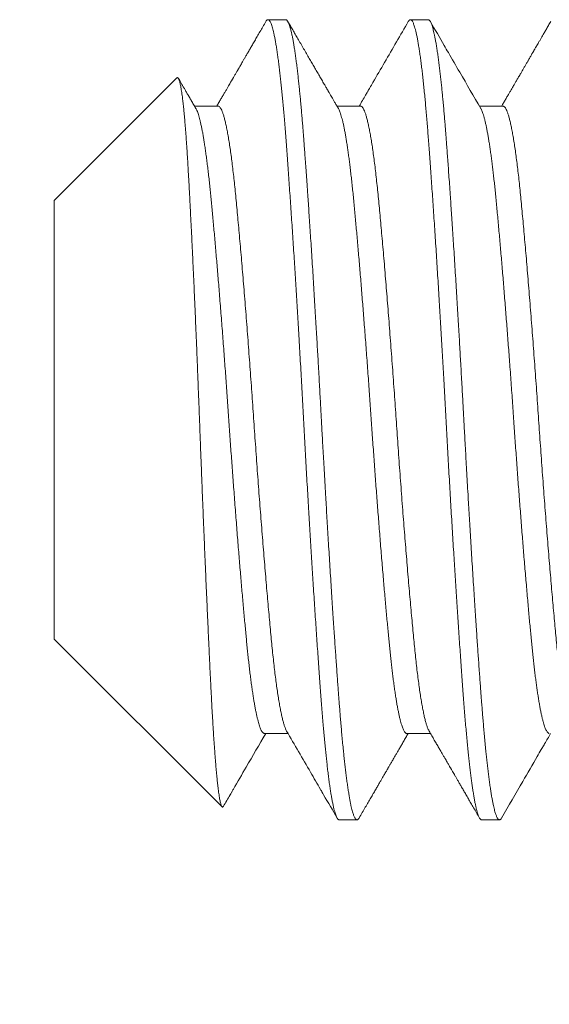
# Model space of a CAD drawing. Extents: x -42 to 196, y -38 to 199.
# Drawn here: x 170 to 171, y 1 to 2 of the extents above; entities that cross this region are included whole.
import ezdxf

# ---------------------------------------------------------------- set-up
doc = ezdxf.new("R2010")
doc.units = 0
doc.header["$MEASUREMENT"] = 0
doc.layers.get('0').update_dxf_attribs({"linetype": 'CONTINUOUS', "lineweight": 15})
doc.layers.get('DEFPOINTS').update_dxf_attribs({"linetype": 'CONTINUOUS'})
doc.layers.add('Text', color=7, linetype='CONTINUOUS')
doc.styles.add('ROMAND', font='romand.shx', dxfattribs={"oblique": 15})
doc.dimstyles.new('ROMAND', dxfattribs={"dimscale": 21, "dimtxt": 0.125, "dimasz": 0.125, "dimexe": 0.0625, "dimexo": 0.0625, "dimgap": 0.09, "dimtad": 0, "dimtih": 1, "dimtoh": 1, "dimdec": 3, "dimzin": 0, "dimdsep": 46, "dimlunit": 4, "dimtxsty": 'ROMAND', "dimcen": 0, "dimadec": 0, "dimazin": 0, "dimtfac": 1, "dimtdec": 3, "dimtofl": 0, "dimtmove": 0, "dimatfit": 3, "dimfxl": 0, "dimtolj": 1, "dimtzin": 0, "dimarcsym": 0})

# ---------------------------------------------------------------- blocks, each defined once
blk = doc.blocks.new('*D31')
at = {"layer": 'DEFPOINTS', "color": 0}
for p in [(167.42347, 0.13202), (167.5956, -0.20115)]:
    blk.add_point(p, dxfattribs=at)
at = {"layer": 'Text', "color": 0, "lineweight": -2}
for p, q in [((170.48857, -5.80061), (167.93986, -0.86747)), ((171.23857, -5.80061), (170.48857, -5.80061))]:
    blk.add_line(p, q, dxfattribs=at)
at = {"layer": 'Text', "color": 0}
blk.add_solid([(168.05091, -0.81009), (167.8288, -0.92485), (167.5956, -0.20115)], dxfattribs=at)
at = {"layer": 'Text', "color": 0, "insert": (178.676, -5.80061), "char_height": 0.75, "attachment_point": 5, "style": 'ROMAND'}
blk.add_mtext('\\A1;{\\H0.7X;\\S1/4;}"-20x 5{\\H0.7X;\\S1/2;}" S.S.\\PHEX HEAD CAP SCREW,\\P& {\\H0.7X;\\S1/4;}"-20 S.S. HEX NUT', dxfattribs=at)

msp = doc.modelspace()

# ---------------------------------------------------------------- linework, layer by layer
for p, q in [((170.50229, 1.62143), (170.49535, 1.62143)), ((170.55785, 1.62143), (170.5509, 1.62143)), ((170.45983, 1.59874), (170.41201, 1.55092)), ((170.4759, 1.58776), (170.4667, 1.58776)), ((170.53146, 1.58776), (170.52225, 1.58776)), ((170.58701, 1.58776), (170.57781, 1.58776)), ((170.41201, 1.55092), (170.41201, 1.37995)), ((170.41201, 1.37995), (170.47744, 1.31452)), ((170.49396, 1.34311), (170.50316, 1.34311)), ((170.54951, 1.34311), (170.55872, 1.34311)), ((170.52312, 1.30943), (170.53007, 1.30943)), ((170.57868, 1.30943), (170.58562, 1.30943))]:
    msp.add_line(p, q)
for points, knots in [([(170.49453, 1.62072), (170.49413, 1.62003), (170.49336, 1.6187), (170.49224, 1.61677), (170.49118, 1.61495), (170.4902, 1.61325), (170.48928, 1.61167), (170.48843, 1.61021), (170.48765, 1.60886), (170.48694, 1.60764), (170.48629, 1.60653), (170.48572, 1.60554), (170.48521, 1.60467), (170.48478, 1.60391), (170.48441, 1.60328), (170.48411, 1.60277), (170.48388, 1.60238), (170.48373, 1.60212), (170.48362, 1.60192), (170.4835, 1.60171), (170.48331, 1.6014), (170.48306, 1.60097), (170.48278, 1.60047), (170.48247, 1.59995), (170.48217, 1.59942), (170.48148, 1.59825), (170.48075, 1.59698), (170.47993, 1.59557), (170.47939, 1.59464), (170.47878, 1.5936), (170.47811, 1.59245), (170.47739, 1.5912), (170.47659, 1.58984), (170.47592, 1.58868), (170.47551, 1.58797), (170.47538, 1.58776)], [0, 0, 0, 0, 0.0622722, 0.1209598, 0.1760636, 0.2275849, 0.2755247, 0.3198837, 0.3606634, 0.3978632, 0.4314853, 0.4615296, 0.4879963, 0.5108863, 0.5301401, 0.5456893, 0.5575351, 0.5656773, 0.5694514, 0.5750224, 0.5850325, 0.5981364, 0.6139123, 0.6300028, 0.6460403, 0.6620262, 0.7366844, 0.7617903, 0.7900903, 0.8216422, 0.8564446, 0.8944971, 0.9357989, 0.9803481, 1, 1, 1, 1]), ([(170.52279, 1.58683), (170.52254, 1.58727), (170.52206, 1.58809), (170.52137, 1.58927), (170.52077, 1.59031), (170.52024, 1.59121), (170.51981, 1.59195), (170.51947, 1.59253), (170.51922, 1.59297), (170.51903, 1.5933), (170.51889, 1.59354), (170.5188, 1.5937), (170.51872, 1.59383), (170.51864, 1.59398), (170.51853, 1.59415), (170.5184, 1.59439), (170.51821, 1.59472), (170.51795, 1.59515), (170.51763, 1.59571), (170.51708, 1.59665), (170.51633, 1.59794), (170.51537, 1.5996), (170.51441, 1.60124), (170.51343, 1.60293), (170.51245, 1.60462), (170.51143, 1.60638), (170.51036, 1.60823), (170.50924, 1.61015), (170.50812, 1.61208), (170.50703, 1.61396), (170.506, 1.61573), (170.50502, 1.61742), (170.50408, 1.61905), (170.50345, 1.62012), (170.50315, 1.62065)], [0, 0, 0, 0, 0.038755, 0.073506, 0.10425, 0.130988, 0.153717, 0.169596, 0.182691, 0.193001, 0.198905, 0.203244, 0.207217, 0.210826, 0.216085, 0.222993, 0.231551, 0.245251, 0.261781, 0.280521, 0.329497, 0.375802, 0.427442, 0.475678, 0.52547, 0.577111, 0.63169, 0.689208, 0.747629, 0.803373, 0.85545, 0.904879, 0.953031, 1, 1, 1, 1]), ([(170.55008, 1.62072), (170.547, 1.6154), (170.5424, 1.60748), (170.5374, 1.59887), (170.53536, 1.59536), (170.53476, 1.59432), (170.53453, 1.59392), (170.53436, 1.59363), (170.53401, 1.59303), (170.53285, 1.59105), (170.53177, 1.58918), (170.53094, 1.58776)], [0, 0, 0, 0, 0.483299, 0.720947, 0.783432, 0.803645, 0.815078, 0.81957, 0.830084, 0.8704, 1, 1, 1, 1]), ([(170.57835, 1.58683), (170.57561, 1.59153), (170.57139, 1.59879), (170.56664, 1.60697), (170.56283, 1.61354), (170.5605, 1.61755), (170.5587, 1.62065)], [0, 0, 0, 0, 0.417469, 0.643893, 0.725046, 1, 1, 1, 1]), ([(170.60564, 1.62072), (170.60533, 1.62019), (170.60474, 1.61917), (170.60389, 1.6177), (170.60311, 1.61636), (170.6024, 1.61513), (170.60176, 1.61403), (170.60119, 1.61305), (170.60069, 1.61219), (170.60026, 1.61145), (170.5999, 1.61083), (170.59961, 1.61033), (170.59939, 1.60995), (170.59924, 1.6097), (170.59915, 1.60954), (170.59908, 1.60942), (170.59899, 1.60926), (170.59887, 1.60905), (170.59871, 1.60878), (170.59852, 1.60845), (170.59816, 1.60783), (170.59763, 1.60691), (170.59698, 1.6058), (170.59636, 1.60472), (170.59577, 1.60371), (170.59515, 1.60265), (170.59453, 1.60158), (170.59385, 1.6004), (170.59313, 1.59918), (170.59241, 1.59792), (170.59176, 1.59681), (170.59119, 1.59583), (170.59067, 1.59493), (170.59014, 1.59403), (170.58956, 1.59303), (170.58891, 1.59191), (170.58819, 1.59067), (170.58744, 1.58939), (170.58687, 1.5884), (170.58656, 1.58786), (170.5865, 1.58776)], [0, 0, 0, 0, 0.0481552, 0.0926368, 0.1334455, 0.170582, 0.2040473, 0.2338417, 0.2599661, 0.2824203, 0.3012054, 0.3163214, 0.3277685, 0.335547, 0.3394006, 0.3421692, 0.3467442, 0.3531586, 0.3614126, 0.3715059, 0.3831423, 0.4176479, 0.4554834, 0.4845473, 0.5153098, 0.5477702, 0.5810839, 0.6125902, 0.654845, 0.6928663, 0.7266551, 0.7562125, 0.7819581, 0.8087415, 0.8379466, 0.8728679, 0.9107176, 0.9508087, 0.9900743, 1, 1, 1, 1]), ([(170.46724, 1.58683), (170.46693, 1.58736), (170.46633, 1.58839), (170.46546, 1.58989), (170.46465, 1.59128), (170.46391, 1.59256), (170.46322, 1.59373), (170.4626, 1.5948), (170.46205, 1.59576), (170.4615, 1.5967), (170.46097, 1.59761), (170.46061, 1.59822), (170.46045, 1.5985)], [0, 0, 0, 0, 0.137179, 0.265194, 0.384042, 0.493718, 0.59422, 0.685544, 0.76769, 0.841013, 0.928393, 1, 1, 1, 1]), ([(170.50262, 1.34404), (170.50573, 1.3387), (170.51014, 1.33111), (170.51465, 1.32334), (170.51612, 1.32081), (170.51631, 1.32049), (170.51643, 1.32027), (170.51667, 1.31987), (170.51863, 1.31648), (170.52055, 1.31317), (170.5223, 1.31015)], [0, 0, 0, 0, 0.472945, 0.672028, 0.687888, 0.697089, 0.700233, 0.707011, 0.732847, 1, 1, 1, 1]), ([(170.55818, 1.34404), (170.55853, 1.34344), (170.55921, 1.34228), (170.56018, 1.34059), (170.56109, 1.33903), (170.56193, 1.33759), (170.56269, 1.33629), (170.56337, 1.33511), (170.56399, 1.33405), (170.56453, 1.33312), (170.56499, 1.33232), (170.56538, 1.33166), (170.56569, 1.33112), (170.56595, 1.33067), (170.56616, 1.33031), (170.56632, 1.33003), (170.56644, 1.32982), (170.56655, 1.32964), (170.56667, 1.32942), (170.56683, 1.32915), (170.56707, 1.32875), (170.56739, 1.32819), (170.56781, 1.32747), (170.5683, 1.32662), (170.56886, 1.32567), (170.56948, 1.3246), (170.57016, 1.32343), (170.5709, 1.32214), (170.57171, 1.32075), (170.57258, 1.31925), (170.57352, 1.31764), (170.57451, 1.31592), (170.57557, 1.3141), (170.57669, 1.31216), (170.57746, 1.31083), (170.57786, 1.31015)], [0, 0, 0, 0, 0.053315, 0.103004, 0.149066, 0.191499, 0.230303, 0.264879, 0.295952, 0.323521, 0.347584, 0.366418, 0.382353, 0.395414, 0.405995, 0.414235, 0.420135, 0.424602, 0.43074, 0.438806, 0.448801, 0.466425, 0.487981, 0.513022, 0.541266, 0.572711, 0.60736, 0.645214, 0.686272, 0.730537, 0.77801, 0.828691, 0.882582, 0.939684, 1, 1, 1, 1]), ([(170.47799, 1.31473), (170.47884, 1.3162), (170.47987, 1.31797), (170.48095, 1.31983), (170.48138, 1.32057), (170.4833, 1.32388), (170.48772, 1.33149), (170.49193, 1.33874), (170.49447, 1.34311)], [0, 0, 0, 0, 0.155726, 0.187276, 0.195904, 0.233875, 0.537532, 1, 1, 1, 1]), ([(170.53089, 1.31015), (170.53131, 1.31087), (170.53211, 1.31227), (170.53329, 1.3143), (170.53439, 1.3162), (170.53542, 1.31797), (170.53637, 1.31961), (170.53725, 1.32112), (170.53806, 1.32251), (170.53878, 1.32376), (170.53944, 1.32489), (170.54002, 1.32589), (170.54053, 1.32676), (170.54096, 1.32751), (170.54134, 1.32816), (170.54164, 1.32867), (170.54187, 1.32907), (170.54206, 1.3294), (170.54226, 1.32975), (170.5425, 1.33015), (170.54276, 1.33061), (170.54304, 1.33108), (170.54332, 1.33158), (170.54365, 1.33213), (170.54402, 1.33278), (170.54447, 1.33355), (170.54499, 1.33445), (170.54559, 1.33547), (170.54625, 1.33662), (170.54699, 1.33788), (170.54779, 1.33926), (170.54865, 1.34075), (170.54941, 1.34204), (170.54987, 1.34285), (170.55003, 1.34311)], [0, 0, 0, 0, 0.065433, 0.126958, 0.184575, 0.238285, 0.288091, 0.333993, 0.375991, 0.414087, 0.448281, 0.478574, 0.504966, 0.527602, 0.547151, 0.563699, 0.574573, 0.583611, 0.593543, 0.606394, 0.620315, 0.634617, 0.649542, 0.665604, 0.685038, 0.708556, 0.735837, 0.766881, 0.801686, 0.840252, 0.881789, 0.92695, 0.975736, 1, 1, 1, 1]), ([(170.58644, 1.31015), (170.58921, 1.31491), (170.59385, 1.32292), (170.59902, 1.33181), (170.60156, 1.3362), (170.60251, 1.33782), (170.60373, 1.33992), (170.6048, 1.34176), (170.60559, 1.34311)], [0, 0, 0, 0, 0.433287, 0.72841, 0.809489, 0.832382, 0.876461, 1, 1, 1, 1])]:
    msp.add_open_spline(points, degree=3, knots=knots)
at = {"color": 8}
for points, knots in [([(170.49453, 1.62071), (170.49454, 1.62073), (170.49463, 1.62091), (170.49481, 1.62113), (170.49505, 1.62136), (170.49528, 1.62145), (170.49552, 1.62142), (170.49576, 1.62127), (170.49601, 1.62098), (170.49627, 1.62055), (170.49655, 1.61994), (170.49682, 1.61918), (170.4971, 1.61827), (170.49739, 1.61719), (170.49767, 1.61597), (170.49796, 1.61458), (170.49825, 1.61305), (170.49854, 1.61136), (170.49883, 1.60954), (170.49911, 1.60758), (170.4994, 1.60549), (170.49968, 1.60327), (170.49995, 1.60098), (170.50022, 1.59862), (170.50048, 1.59623), (170.50073, 1.59373), (170.50099, 1.59113), (170.50124, 1.58844), (170.50149, 1.58566), (170.50174, 1.5827), (170.502, 1.57956), (170.50226, 1.57622), (170.50251, 1.57278), (170.50278, 1.56922), (170.50305, 1.56555), (170.50332, 1.56176), (170.50359, 1.55786), (170.50387, 1.55385), (170.50415, 1.54974), (170.50444, 1.54556), (170.50472, 1.54131), (170.505, 1.53701), (170.50529, 1.53264), (170.50556, 1.5283), (170.50583, 1.52402), (170.5061, 1.5198), (170.50636, 1.51553), (170.50662, 1.51123), (170.50688, 1.5069), (170.50714, 1.50254), (170.50741, 1.49801), (170.50768, 1.49332), (170.50796, 1.48847), (170.50824, 1.48361), (170.50851, 1.47876), (170.50877, 1.47392), (170.50904, 1.4691), (170.5093, 1.46428), (170.50956, 1.45946), (170.50982, 1.45463), (170.51009, 1.44982), (170.51036, 1.44502), (170.51063, 1.44025), (170.51091, 1.43549), (170.51118, 1.43087), (170.51144, 1.42638), (170.5117, 1.42202), (170.51197, 1.4177), (170.51223, 1.41342), (170.51249, 1.40917), (170.51275, 1.40497), (170.51303, 1.40069), (170.51331, 1.39633), (170.5136, 1.3919), (170.51388, 1.38756), (170.51417, 1.38331), (170.51445, 1.37915), (170.51473, 1.37509), (170.51501, 1.37113), (170.51528, 1.36728), (170.51555, 1.36355), (170.51582, 1.35995), (170.51608, 1.35649), (170.51633, 1.35316), (170.51659, 1.34992), (170.51684, 1.34685), (170.5171, 1.34395), (170.51734, 1.34121), (170.5176, 1.33856), (170.51785, 1.33601), (170.51811, 1.33355), (170.51837, 1.33121), (170.51863, 1.32889), (170.51891, 1.32662), (170.5192, 1.32442), (170.51949, 1.32236), (170.51978, 1.32045), (170.52007, 1.31868), (170.52036, 1.31706), (170.52065, 1.3156), (170.52093, 1.31429), (170.52122, 1.31314), (170.5215, 1.31215), (170.52177, 1.31132), (170.52205, 1.31064), (170.52231, 1.31011), (170.52257, 1.30974), (170.52282, 1.30952), (170.523, 1.30943), (170.5231, 1.30944), (170.52312, 1.30945)], [0, 0, 0, 0, 0.001298, 0.010043, 0.018746, 0.027405, 0.036043, 0.044724, 0.053448, 0.063089, 0.072774, 0.082498, 0.092257, 0.102045, 0.111858, 0.121691, 0.131539, 0.141396, 0.151259, 0.160946, 0.170627, 0.180299, 0.189956, 0.198878, 0.20778, 0.216659, 0.225509, 0.23433, 0.243115, 0.251863, 0.261439, 0.270961, 0.280468, 0.29003, 0.299642, 0.3093, 0.319, 0.328738, 0.338508, 0.348306, 0.357952, 0.367615, 0.37729, 0.386974, 0.395941, 0.404906, 0.413867, 0.422819, 0.431759, 0.440683, 0.449587, 0.459354, 0.469087, 0.478784, 0.488437, 0.498044, 0.5076, 0.517104, 0.526632, 0.536212, 0.545842, 0.555344, 0.564884, 0.574459, 0.584064, 0.592977, 0.601908, 0.610854, 0.61981, 0.628774, 0.63774, 0.646706, 0.656563, 0.66641, 0.676241, 0.686051, 0.695837, 0.705592, 0.715312, 0.724993, 0.734629, 0.744218, 0.753584, 0.762914, 0.77229, 0.781715, 0.79048, 0.799282, 0.808116, 0.81698, 0.825869, 0.83478, 0.84371, 0.85355, 0.863403, 0.873263, 0.883126, 0.892987, 0.902841, 0.912682, 0.922506, 0.932308, 0.942083, 0.951651, 0.961185, 0.970679, 0.980129, 0.988834, 0.997495, 1, 1, 1, 1]), ([(170.50229, 1.62143), (170.50235, 1.62143), (170.50248, 1.62141), (170.50268, 1.62128), (170.5029, 1.62106), (170.50313, 1.62071), (170.50338, 1.62021), (170.50365, 1.61955), (170.50391, 1.61876), (170.50416, 1.61788), (170.5044, 1.61692), (170.50465, 1.61581), (170.50492, 1.61453), (170.50519, 1.61307), (170.50547, 1.61142), (170.50576, 1.60959), (170.50605, 1.60761), (170.50633, 1.60553), (170.50661, 1.60339), (170.50687, 1.6012), (170.50712, 1.59899), (170.50736, 1.59678), (170.50759, 1.59457), (170.50781, 1.59237), (170.50803, 1.59005), (170.50825, 1.58763), (170.50848, 1.5851), (170.50868, 1.58265), (170.50888, 1.58027), (170.50906, 1.57798), (170.50924, 1.57568), (170.50942, 1.57325), (170.50962, 1.57057), (170.50984, 1.56763), (170.51008, 1.56443), (170.51032, 1.56095), (170.51059, 1.55719), (170.51085, 1.55344), (170.5111, 1.54974), (170.51135, 1.54614), (170.5116, 1.54234), (170.51186, 1.53834), (170.51213, 1.53414), (170.51242, 1.52972), (170.51271, 1.52515), (170.513, 1.52051), (170.51328, 1.51593), (170.51355, 1.51145), (170.51381, 1.50708), (170.51406, 1.50285), (170.5143, 1.49877), (170.51453, 1.49484), (170.51475, 1.49105), (170.51497, 1.48717), (170.5152, 1.48324), (170.51542, 1.47927), (170.51563, 1.47551), (170.51582, 1.47196), (170.51601, 1.46863), (170.51618, 1.46534), (170.51637, 1.46193), (170.51657, 1.45826), (170.51679, 1.45434), (170.51702, 1.45016), (170.51727, 1.44574), (170.51753, 1.44108), (170.5178, 1.43656), (170.51805, 1.43222), (170.51829, 1.42809), (170.51854, 1.42383), (170.51881, 1.41945), (170.51908, 1.41496), (170.51936, 1.41036), (170.51965, 1.40573), (170.51994, 1.40116), (170.52022, 1.39675), (170.5205, 1.39255), (170.52076, 1.38856), (170.52101, 1.38479), (170.52125, 1.38123), (170.52148, 1.37789), (170.5217, 1.37472), (170.52192, 1.37156), (170.52214, 1.36842), (170.52236, 1.36533), (170.52257, 1.36247), (170.52277, 1.35983), (170.52295, 1.3574), (170.52313, 1.35505), (170.52331, 1.35267), (170.52351, 1.35016), (170.52373, 1.34755), (170.52396, 1.34484), (170.52421, 1.34207), (170.52448, 1.33924), (170.52474, 1.3366), (170.52499, 1.33416), (170.52523, 1.33191), (170.52549, 1.32969), (170.52575, 1.32749), (170.52602, 1.32535), (170.52631, 1.32327), (170.5266, 1.32129), (170.52689, 1.31945), (170.52717, 1.31781), (170.52744, 1.31635), (170.5277, 1.31507), (170.52795, 1.31397), (170.52819, 1.31302), (170.52842, 1.31221), (170.52864, 1.31154), (170.52886, 1.31094), (170.52909, 1.31044), (170.52931, 1.31003), (170.52952, 1.30975), (170.52971, 1.30956), (170.5299, 1.30946), (170.53007, 1.30942), (170.53026, 1.30946), (170.53046, 1.30959), (170.53067, 1.3098), (170.53082, 1.31004), (170.53089, 1.31016)], [0, 0, 0, 0, 0.006758, 0.014027, 0.02181, 0.030104, 0.038911, 0.04823, 0.058061, 0.066145, 0.074546, 0.083263, 0.092296, 0.101645, 0.11131, 0.121292, 0.131252, 0.140897, 0.150228, 0.159243, 0.167944, 0.176183, 0.184118, 0.191749, 0.199077, 0.207404, 0.215301, 0.222768, 0.229804, 0.236409, 0.242585, 0.249343, 0.256613, 0.264395, 0.27269, 0.281497, 0.290816, 0.300647, 0.308731, 0.317132, 0.325848, 0.334881, 0.34423, 0.353895, 0.363877, 0.373837, 0.383482, 0.392812, 0.401828, 0.410529, 0.418767, 0.426703, 0.434334, 0.441662, 0.449989, 0.457886, 0.465352, 0.472388, 0.478994, 0.485169, 0.491927, 0.499197, 0.50698, 0.515274, 0.524081, 0.5334, 0.543232, 0.551316, 0.559716, 0.568433, 0.577466, 0.586815, 0.59648, 0.606461, 0.616421, 0.626067, 0.635397, 0.644413, 0.653113, 0.661352, 0.669287, 0.676919, 0.684246, 0.692574, 0.700471, 0.707937, 0.714973, 0.721579, 0.727754, 0.734512, 0.741782, 0.749564, 0.757859, 0.766666, 0.775985, 0.785816, 0.793901, 0.802301, 0.811017, 0.82005, 0.829399, 0.839065, 0.849046, 0.859006, 0.868651, 0.877982, 0.886997, 0.895698, 0.903937, 0.911872, 0.919503, 0.926831, 0.935158, 0.943055, 0.950522, 0.957558, 0.964163, 0.970339, 0.977097, 0.984367, 0.992149, 1, 1, 1, 1]), ([(170.55008, 1.62071), (170.55016, 1.62083), (170.55032, 1.6211), (170.55057, 1.62134), (170.55082, 1.62145), (170.55106, 1.62143), (170.5513, 1.62128), (170.55154, 1.62101), (170.55179, 1.62062), (170.55204, 1.62009), (170.55229, 1.61944), (170.55255, 1.61864), (170.55283, 1.61766), (170.55311, 1.6165), (170.5534, 1.61518), (170.55368, 1.61371), (170.55397, 1.61208), (170.55426, 1.61031), (170.55455, 1.60838), (170.55484, 1.60632), (170.55513, 1.60411), (170.55542, 1.60177), (170.5557, 1.59932), (170.55598, 1.59676), (170.55625, 1.59408), (170.55652, 1.59136), (170.55678, 1.5886), (170.55703, 1.58582), (170.55727, 1.58297), (170.55751, 1.58003), (170.55775, 1.57701), (170.55799, 1.57391), (170.55823, 1.57061), (170.55849, 1.56709), (170.55876, 1.56335), (170.55903, 1.55949), (170.55931, 1.55553), (170.55959, 1.55146), (170.55988, 1.54729), (170.56016, 1.54304), (170.56045, 1.53869), (170.56074, 1.53426), (170.56102, 1.52979), (170.56131, 1.52527), (170.56159, 1.52072), (170.56188, 1.51613), (170.56216, 1.5116), (170.56242, 1.50715), (170.56268, 1.50279), (170.56294, 1.49841), (170.5632, 1.49401), (170.56345, 1.4896), (170.5637, 1.48519), (170.56396, 1.48063), (170.56422, 1.47593), (170.56448, 1.4711), (170.56475, 1.46628), (170.565, 1.46147), (170.56527, 1.45664), (170.56554, 1.4518), (170.56581, 1.44695), (170.56608, 1.4421), (170.56636, 1.43725), (170.56664, 1.43244), (170.56692, 1.42768), (170.5672, 1.42297), (170.56749, 1.4183), (170.56776, 1.41378), (170.56803, 1.40942), (170.5683, 1.40521), (170.56856, 1.40106), (170.56882, 1.39697), (170.56908, 1.39293), (170.56934, 1.38897), (170.56961, 1.38494), (170.56989, 1.38087), (170.57017, 1.37676), (170.57045, 1.37276), (170.57072, 1.36887), (170.571, 1.36509), (170.57126, 1.36142), (170.57153, 1.35787), (170.57179, 1.35444), (170.57205, 1.3511), (170.57231, 1.34788), (170.57258, 1.34478), (170.57285, 1.3418), (170.57312, 1.33892), (170.57338, 1.33622), (170.57365, 1.33369), (170.57391, 1.33134), (170.57417, 1.32909), (170.57443, 1.32695), (170.57469, 1.32493), (170.57495, 1.32302), (170.57523, 1.32117), (170.57551, 1.3194), (170.5758, 1.31772), (170.57608, 1.31619), (170.57637, 1.31482), (170.57666, 1.3136), (170.57694, 1.31254), (170.57722, 1.31163), (170.5775, 1.31088), (170.57777, 1.31029), (170.57804, 1.30985), (170.5783, 1.30957), (170.57851, 1.30944), (170.57864, 1.30945), (170.57868, 1.30945)], [0, 0, 0, 0, 0.008138, 0.017549, 0.026909, 0.035546, 0.044224, 0.052945, 0.061706, 0.070504, 0.079334, 0.088195, 0.097971, 0.107774, 0.1176, 0.127442, 0.137296, 0.147157, 0.15702, 0.166881, 0.176733, 0.186571, 0.196217, 0.20584, 0.215436, 0.225001, 0.233823, 0.242611, 0.251362, 0.260071, 0.268737, 0.277373, 0.286047, 0.295638, 0.305278, 0.314961, 0.324684, 0.334441, 0.344228, 0.35404, 0.363872, 0.37372, 0.383577, 0.393263, 0.40295, 0.412632, 0.422305, 0.431245, 0.44017, 0.449075, 0.457957, 0.466812, 0.475637, 0.484428, 0.494054, 0.503632, 0.513156, 0.522662, 0.532221, 0.541831, 0.551488, 0.561186, 0.570923, 0.580691, 0.590313, 0.599958, 0.60962, 0.619295, 0.628258, 0.637224, 0.64619, 0.655152, 0.664106, 0.673047, 0.681974, 0.69177, 0.701538, 0.711274, 0.720971, 0.730627, 0.740236, 0.749794, 0.759299, 0.768824, 0.778403, 0.787859, 0.797358, 0.806896, 0.816469, 0.825356, 0.834267, 0.843196, 0.85214, 0.861095, 0.870057, 0.879024, 0.888886, 0.898743, 0.90859, 0.918422, 0.928234, 0.93802, 0.947777, 0.957498, 0.967181, 0.976819, 0.986239, 0.995608, 1, 1, 1, 1]), ([(170.55785, 1.62143), (170.55791, 1.62143), (170.55803, 1.62141), (170.55824, 1.62128), (170.55845, 1.62106), (170.55869, 1.62071), (170.55894, 1.62021), (170.5592, 1.61955), (170.55946, 1.61876), (170.55971, 1.61788), (170.55996, 1.61692), (170.56021, 1.61581), (170.56047, 1.61453), (170.56075, 1.61307), (170.56103, 1.61142), (170.56132, 1.60959), (170.56161, 1.60761), (170.56189, 1.60553), (170.56216, 1.60339), (170.56242, 1.6012), (170.56268, 1.59899), (170.56292, 1.59678), (170.56314, 1.59457), (170.56336, 1.59237), (170.56358, 1.59005), (170.56381, 1.58763), (170.56403, 1.5851), (170.56424, 1.58265), (170.56444, 1.58027), (170.56462, 1.57798), (170.5648, 1.57568), (170.56498, 1.57325), (170.56518, 1.57057), (170.5654, 1.56763), (170.56563, 1.56443), (170.56588, 1.56095), (170.56615, 1.55719), (170.56641, 1.55344), (170.56666, 1.54974), (170.5669, 1.54614), (170.56715, 1.54234), (170.56742, 1.53834), (170.56769, 1.53414), (170.56797, 1.52972), (170.56826, 1.52515), (170.56855, 1.52051), (170.56883, 1.51593), (170.56911, 1.51145), (170.56937, 1.50708), (170.56962, 1.50285), (170.56986, 1.49877), (170.57009, 1.49484), (170.57031, 1.49105), (170.57053, 1.48717), (170.57075, 1.48324), (170.57098, 1.47927), (170.57118, 1.47551), (170.57138, 1.47196), (170.57156, 1.46863), (170.57174, 1.46534), (170.57192, 1.46193), (170.57212, 1.45826), (170.57234, 1.45434), (170.57258, 1.45016), (170.57282, 1.44574), (170.57309, 1.44108), (170.57335, 1.43656), (170.5736, 1.43222), (170.57385, 1.42809), (170.5741, 1.42383), (170.57436, 1.41945), (170.57463, 1.41496), (170.57492, 1.41036), (170.57521, 1.40573), (170.5755, 1.40116), (170.57578, 1.39675), (170.57605, 1.39255), (170.57631, 1.38856), (170.57656, 1.38479), (170.5768, 1.38123), (170.57703, 1.37789), (170.57725, 1.37472), (170.57747, 1.37156), (170.5777, 1.36842), (170.57792, 1.36533), (170.57813, 1.36247), (170.57832, 1.35983), (170.57851, 1.3574), (170.57868, 1.35505), (170.57887, 1.35267), (170.57907, 1.35016), (170.57929, 1.34755), (170.57952, 1.34484), (170.57977, 1.34207), (170.58003, 1.33924), (170.5803, 1.3366), (170.58055, 1.33416), (170.58079, 1.33191), (170.58104, 1.32969), (170.58131, 1.32749), (170.58158, 1.32535), (170.58186, 1.32327), (170.58215, 1.32129), (170.58244, 1.31945), (170.58272, 1.31781), (170.583, 1.31635), (170.58326, 1.31507), (170.58351, 1.31397), (170.58375, 1.31302), (170.58398, 1.31221), (170.5842, 1.31154), (170.58442, 1.31094), (170.58464, 1.31044), (170.58486, 1.31003), (170.58507, 1.30975), (170.58527, 1.30956), (170.58545, 1.30946), (170.58563, 1.30942), (170.58581, 1.30946), (170.58601, 1.30959), (170.58623, 1.3098), (170.58637, 1.31004), (170.58645, 1.31016)], [0, 0, 0, 0, 0.006758, 0.014027, 0.02181, 0.030104, 0.038911, 0.04823, 0.058061, 0.066145, 0.074546, 0.083262, 0.092295, 0.101645, 0.11131, 0.121292, 0.131252, 0.140897, 0.150228, 0.159243, 0.167944, 0.176183, 0.184118, 0.191749, 0.199077, 0.207404, 0.215301, 0.222767, 0.229804, 0.236409, 0.242584, 0.249342, 0.256612, 0.264395, 0.272689, 0.281496, 0.290815, 0.300647, 0.308731, 0.317131, 0.325848, 0.334881, 0.34423, 0.353895, 0.363876, 0.373836, 0.383482, 0.392812, 0.401827, 0.410528, 0.418767, 0.426702, 0.434333, 0.441661, 0.449988, 0.457885, 0.465352, 0.472388, 0.478994, 0.485169, 0.491927, 0.499197, 0.506979, 0.515274, 0.524081, 0.5334, 0.543231, 0.551315, 0.559716, 0.568432, 0.577465, 0.586814, 0.596479, 0.606461, 0.616421, 0.626066, 0.635396, 0.644412, 0.653112, 0.661351, 0.669286, 0.676918, 0.684245, 0.692573, 0.70047, 0.707936, 0.714972, 0.721578, 0.727753, 0.734511, 0.741781, 0.749563, 0.757858, 0.766665, 0.775984, 0.785815, 0.7939, 0.8023, 0.811016, 0.820049, 0.829398, 0.839064, 0.849045, 0.859005, 0.86865, 0.877981, 0.886996, 0.895697, 0.903936, 0.911871, 0.919502, 0.92683, 0.935157, 0.943054, 0.950521, 0.957557, 0.964162, 0.970337, 0.977095, 0.984365, 0.992148, 1, 1, 1, 1]), ([(170.45984, 1.59873), (170.45985, 1.59875), (170.45991, 1.59882), (170.46002, 1.59886), (170.46017, 1.59884), (170.46032, 1.59871), (170.46047, 1.59849), (170.46062, 1.59817), (170.46077, 1.59775), (170.46092, 1.59723), (170.46108, 1.5966), (170.46124, 1.59587), (170.4614, 1.59504), (170.46155, 1.5941), (170.46171, 1.59307), (170.46187, 1.59193), (170.46203, 1.5907), (170.46219, 1.58937), (170.46235, 1.58794), (170.46251, 1.58641), (170.46267, 1.58479), (170.46283, 1.58306), (170.46298, 1.58122), (170.46314, 1.57927), (170.4633, 1.57722), (170.46346, 1.57507), (170.46362, 1.57283), (170.46377, 1.57053), (170.46392, 1.56817), (170.46407, 1.56575), (170.46421, 1.56326), (170.46436, 1.56068), (170.46451, 1.55802), (170.46466, 1.55528), (170.46481, 1.55244), (170.46496, 1.54951), (170.46512, 1.54651), (170.46527, 1.54344), (170.46543, 1.5403), (170.46559, 1.5371), (170.46575, 1.53386), (170.4659, 1.53058), (170.46606, 1.52723), (170.46622, 1.52383), (170.46638, 1.52037), (170.46654, 1.51684), (170.4667, 1.51324), (170.46686, 1.50958), (170.46702, 1.50586), (170.46718, 1.5021), (170.46734, 1.4983), (170.4675, 1.4945), (170.46766, 1.49071), (170.46781, 1.48692), (170.46796, 1.48311), (170.46811, 1.47927), (170.46826, 1.47541), (170.46841, 1.47151), (170.46856, 1.46757), (170.46871, 1.4636), (170.46886, 1.45962), (170.46901, 1.45562), (170.46917, 1.45162), (170.46932, 1.44766), (170.46947, 1.44374), (170.46963, 1.43987), (170.46978, 1.43599), (170.46994, 1.43213), (170.47009, 1.42828), (170.47025, 1.42443), (170.47041, 1.42058), (170.47057, 1.41673), (170.47073, 1.41291), (170.47089, 1.40911), (170.47105, 1.40535), (170.47121, 1.40165), (170.47137, 1.39801), (170.47153, 1.39443), (170.47168, 1.3909), (170.47184, 1.38741), (170.472, 1.38397), (170.47215, 1.38057), (170.47231, 1.3772), (170.47246, 1.37388), (170.47262, 1.37062), (170.47277, 1.36742), (170.47292, 1.36429), (170.47307, 1.36128), (170.47322, 1.35838), (170.47337, 1.35558), (170.47351, 1.35286), (170.47366, 1.35021), (170.47382, 1.34764), (170.47397, 1.34514), (170.47412, 1.3427), (170.47428, 1.34035), (170.47444, 1.33808), (170.4746, 1.3359), (170.47476, 1.33381), (170.47491, 1.33182), (170.47507, 1.32994), (170.47523, 1.32817), (170.47539, 1.32649), (170.47555, 1.32491), (170.47571, 1.32344), (170.47587, 1.32208), (170.47602, 1.32083), (170.47618, 1.31968), (170.47634, 1.31862), (170.4765, 1.31766), (170.47667, 1.31682), (170.47682, 1.31612), (170.47698, 1.31554), (170.47713, 1.31509), (170.47727, 1.31475), (170.47742, 1.31453), (170.47756, 1.31442), (170.47771, 1.31442), (170.47785, 1.31452), (170.47794, 1.31466), (170.47798, 1.31473)], [0, 0, 0, 0, 0.001817, 0.009943, 0.01781, 0.025678, 0.033545, 0.041463, 0.049383, 0.057301, 0.065381, 0.073463, 0.081543, 0.089678, 0.097816, 0.105951, 0.114055, 0.122161, 0.130265, 0.138425, 0.146587, 0.154748, 0.163086, 0.171425, 0.179763, 0.188162, 0.196563, 0.204963, 0.213067, 0.221172, 0.229276, 0.237435, 0.245596, 0.253755, 0.262083, 0.270413, 0.278741, 0.287126, 0.295513, 0.303898, 0.312194, 0.320492, 0.328788, 0.337141, 0.345496, 0.353849, 0.36238, 0.370913, 0.379445, 0.388038, 0.396632, 0.405225, 0.413592, 0.421961, 0.430328, 0.438753, 0.447179, 0.455604, 0.46421, 0.472818, 0.481424, 0.49009, 0.498758, 0.507425, 0.515887, 0.524352, 0.532814, 0.541334, 0.549854, 0.558374, 0.567071, 0.57577, 0.584467, 0.593225, 0.601985, 0.610744, 0.619373, 0.628005, 0.636635, 0.645324, 0.654016, 0.662705, 0.671584, 0.680465, 0.689343, 0.698287, 0.707233, 0.716177, 0.724811, 0.733445, 0.742079, 0.750768, 0.75946, 0.768149, 0.777017, 0.785886, 0.794753, 0.803682, 0.812612, 0.821541, 0.830428, 0.839316, 0.84823, 0.857145, 0.866112, 0.875085, 0.883914, 0.89275, 0.902093, 0.911436, 0.920811, 0.930186, 0.939073, 0.947961, 0.956875, 0.96579, 0.974756, 0.983728, 0.992556, 1, 1, 1, 1]), ([(170.46724, 1.58681), (170.46728, 1.58673), (170.46742, 1.5865), (170.46766, 1.58599), (170.46794, 1.58527), (170.46822, 1.58443), (170.46851, 1.58347), (170.46879, 1.58238), (170.46908, 1.58118), (170.46937, 1.57986), (170.46966, 1.57843), (170.46995, 1.57689), (170.47023, 1.57525), (170.47051, 1.57351), (170.4708, 1.57162), (170.4711, 1.56957), (170.4714, 1.56735), (170.47169, 1.56503), (170.47199, 1.5626), (170.47228, 1.56008), (170.47256, 1.55752), (170.47283, 1.55492), (170.47309, 1.5523), (170.47335, 1.5496), (170.47361, 1.54682), (170.47388, 1.54393), (170.47415, 1.54096), (170.47443, 1.5379), (170.47471, 1.53476), (170.47499, 1.53154), (170.47527, 1.52826), (170.47555, 1.52493), (170.47584, 1.52156), (170.47612, 1.51813), (170.47641, 1.51455), (170.47671, 1.51082), (170.47702, 1.50695), (170.47732, 1.50304), (170.47763, 1.49908), (170.47793, 1.4951), (170.47823, 1.49117), (170.47851, 1.4873), (170.47879, 1.48349), (170.47907, 1.47969), (170.47934, 1.47588), (170.47961, 1.47209), (170.47987, 1.46831), (170.48013, 1.46453), (170.48039, 1.46075), (170.48066, 1.45696), (170.48092, 1.45319), (170.48119, 1.44943), (170.48147, 1.44569), (170.48174, 1.44196), (170.48203, 1.43814), (170.48232, 1.43424), (170.48262, 1.43026), (170.48293, 1.42632), (170.48324, 1.42242), (170.48354, 1.41857), (170.48385, 1.41484), (170.48414, 1.41125), (170.48443, 1.40778), (170.48472, 1.40437), (170.485, 1.40104), (170.48528, 1.39778), (170.48556, 1.39459), (170.48584, 1.39149), (170.48612, 1.38847), (170.48639, 1.38554), (170.48665, 1.38272), (170.48691, 1.38001), (170.48716, 1.3774), (170.48742, 1.37486), (170.48769, 1.37232), (170.48797, 1.36981), (170.48826, 1.36732), (170.48856, 1.36494), (170.48885, 1.36265), (170.48916, 1.36048), (170.48945, 1.35846), (170.48975, 1.35659), (170.49004, 1.35486), (170.49033, 1.35325), (170.49061, 1.35175), (170.4909, 1.35036), (170.49119, 1.3491), (170.49148, 1.34795), (170.49177, 1.34692), (170.49205, 1.34602), (170.49233, 1.34524), (170.49261, 1.34459), (170.49288, 1.34406), (170.49315, 1.34365), (170.49342, 1.34334), (170.49369, 1.34315), (170.49387, 1.34313), (170.49396, 1.34312)], [0, 0, 0, 0, 0.0054305, 0.0158607, 0.026328, 0.0368273, 0.0473533, 0.0579007, 0.0684643, 0.0790385, 0.0896181, 0.1000086, 0.1103938, 0.1207685, 0.1311276, 0.1422909, 0.1534239, 0.1645202, 0.1755739, 0.186579, 0.1975298, 0.2078001, 0.2180126, 0.2282098, 0.2384648, 0.2487744, 0.2591338, 0.2695384, 0.2799831, 0.290463, 0.3009729, 0.3113193, 0.3216845, 0.3320635, 0.3424512, 0.3536724, 0.3648912, 0.3761011, 0.3872956, 0.3984683, 0.4096129, 0.4200894, 0.4305302, 0.4409303, 0.4512848, 0.4615889, 0.471838, 0.4820313, 0.49225, 0.502526, 0.5128548, 0.5230461, 0.5332791, 0.5435493, 0.5538518, 0.565008, 0.5761898, 0.587391, 0.5986051, 0.6098256, 0.621046, 0.6316195, 0.6421816, 0.652727, 0.6632505, 0.6737467, 0.6842103, 0.6946365, 0.70502, 0.7153562, 0.7256402, 0.7356855, 0.7456929, 0.7557482, 0.7658574, 0.7768297, 0.7878542, 0.798925, 0.8100361, 0.8211815, 0.8323548, 0.8429096, 0.8534783, 0.8640554, 0.8746356, 0.8852133, 0.8957831, 0.9063396, 0.9168774, 0.9273913, 0.9378758, 0.9481398, 0.9583657, 0.968549, 0.9786851, 0.9895728, 1, 1, 1, 1]), ([(170.4759, 1.58775), (170.47601, 1.58773), (170.47623, 1.58771), (170.47658, 1.5874), (170.47695, 1.58688), (170.47732, 1.58615), (170.47769, 1.58519), (170.47807, 1.58403), (170.47845, 1.58266), (170.47883, 1.58107), (170.47922, 1.57927), (170.4796, 1.57725), (170.47999, 1.57501), (170.48038, 1.57258), (170.48077, 1.56995), (170.48115, 1.56716), (170.48152, 1.56422), (170.48188, 1.56113), (170.48224, 1.55791), (170.48259, 1.55452), (170.48294, 1.55098), (170.48329, 1.54726), (170.48365, 1.54338), (170.48402, 1.53933), (170.48439, 1.53515), (170.48477, 1.53086), (170.48515, 1.52647), (170.48553, 1.52195), (170.48591, 1.51729), (170.4863, 1.51251), (170.48669, 1.50762), (170.48708, 1.50265), (170.48746, 1.49762), (170.48785, 1.49257), (170.48822, 1.48752), (170.48859, 1.48249), (170.48895, 1.47746), (170.48931, 1.47241), (170.48966, 1.46734), (170.49001, 1.46225), (170.49037, 1.45715), (170.49073, 1.45203), (170.4911, 1.44693), (170.49147, 1.44187), (170.49184, 1.43687), (170.49222, 1.43189), (170.4926, 1.42694), (170.49299, 1.42201), (170.49338, 1.41714), (170.49377, 1.41235), (170.49416, 1.40767), (170.49454, 1.40313), (170.49492, 1.39874), (170.49529, 1.39452), (170.49566, 1.39043), (170.49602, 1.38648), (170.49638, 1.38266), (170.49673, 1.37898), (170.49708, 1.37545), (170.49744, 1.37206), (170.4978, 1.36884), (170.49817, 1.36578), (170.49854, 1.3629), (170.49892, 1.36019), (170.4993, 1.35764), (170.49968, 1.35527), (170.50007, 1.35309), (170.50046, 1.35111), (170.50085, 1.34934), (170.50124, 1.3478), (170.50162, 1.34648), (170.50199, 1.34539), (170.50233, 1.34457), (170.50254, 1.34421), (170.50262, 1.34406)], [0, 0, 0, 0, 0.012561, 0.026413, 0.040358, 0.054383, 0.068478, 0.082377, 0.096318, 0.11029, 0.124279, 0.138528, 0.15277, 0.16699, 0.181175, 0.195314, 0.209142, 0.2229, 0.236577, 0.250163, 0.263899, 0.277685, 0.291571, 0.305546, 0.319597, 0.333462, 0.347376, 0.361329, 0.375309, 0.389556, 0.403803, 0.418039, 0.432248, 0.446418, 0.460285, 0.47409, 0.487822, 0.501469, 0.515266, 0.528998, 0.542821, 0.55674, 0.570743, 0.584568, 0.598451, 0.61238, 0.626344, 0.640583, 0.654832, 0.669077, 0.683304, 0.697501, 0.711402, 0.725249, 0.739031, 0.752734, 0.766596, 0.780355, 0.79411, 0.807969, 0.821919, 0.835699, 0.849545, 0.863445, 0.877388, 0.891614, 0.905859, 0.920108, 0.934348, 0.948566, 0.962496, 0.97638, 0.990206, 1, 1, 1, 1]), ([(170.52279, 1.58683), (170.52289, 1.58665), (170.52308, 1.58629), (170.52337, 1.5856), (170.52366, 1.5848), (170.52394, 1.58388), (170.52423, 1.58285), (170.52452, 1.5817), (170.52481, 1.58042), (170.5251, 1.57903), (170.52539, 1.57752), (170.52567, 1.5759), (170.52596, 1.57417), (170.52625, 1.57234), (170.52653, 1.57042), (170.52681, 1.56841), (170.52709, 1.56631), (170.52737, 1.56406), (170.52765, 1.56166), (170.52794, 1.5591), (170.52823, 1.55645), (170.52851, 1.55372), (170.52878, 1.5509), (170.52905, 1.54804), (170.52932, 1.54514), (170.52959, 1.54221), (170.52987, 1.53919), (170.53015, 1.53608), (170.53043, 1.53289), (170.53071, 1.52962), (170.53099, 1.52628), (170.53128, 1.52287), (170.53157, 1.5194), (170.53186, 1.51589), (170.53214, 1.51235), (170.53243, 1.50879), (170.53271, 1.50518), (170.533, 1.50144), (170.5333, 1.49758), (170.5336, 1.49358), (170.5339, 1.48957), (170.5342, 1.48554), (170.53449, 1.4815), (170.53478, 1.47754), (170.53505, 1.47367), (170.53532, 1.46988), (170.53558, 1.4661), (170.53584, 1.46233), (170.5361, 1.45854), (170.53637, 1.45475), (170.53664, 1.45094), (170.53692, 1.44714), (170.5372, 1.44333), (170.53747, 1.43956), (170.53776, 1.43583), (170.53804, 1.43214), (170.53832, 1.42847), (170.53861, 1.42474), (170.53891, 1.42096), (170.53922, 1.41712), (170.53952, 1.41335), (170.53983, 1.40963), (170.54013, 1.40599), (170.54043, 1.40248), (170.54072, 1.39912), (170.541, 1.39591), (170.54128, 1.39277), (170.54156, 1.38972), (170.54183, 1.38675), (170.5421, 1.38388), (170.54236, 1.38109), (170.54262, 1.3784), (170.54288, 1.37579), (170.54314, 1.37326), (170.54341, 1.37083), (170.54368, 1.36849), (170.54395, 1.36623), (170.54423, 1.364), (170.54452, 1.36182), (170.54483, 1.35968), (170.54513, 1.35767), (170.54544, 1.35577), (170.54574, 1.354), (170.54604, 1.35239), (170.54634, 1.35092), (170.54663, 1.34961), (170.54692, 1.34841), (170.5472, 1.34734), (170.54749, 1.34638), (170.54777, 1.34555), (170.54805, 1.34484), (170.54833, 1.34425), (170.5486, 1.34378), (170.54887, 1.34344), (170.54914, 1.34322), (170.54935, 1.34311), (170.54947, 1.34312), (170.54951, 1.34313)], [0, 0, 0, 0, 0.010887, 0.021972, 0.032459, 0.042974, 0.053514, 0.064071, 0.074642, 0.08522, 0.0958, 0.106376, 0.116944, 0.127498, 0.137845, 0.148167, 0.158461, 0.16872, 0.179756, 0.190742, 0.20167, 0.212537, 0.223346, 0.234195, 0.244482, 0.254822, 0.265208, 0.275637, 0.286103, 0.296601, 0.307126, 0.317673, 0.328236, 0.33881, 0.3492, 0.359591, 0.369976, 0.380352, 0.391539, 0.402702, 0.413834, 0.42493, 0.435983, 0.446987, 0.457312, 0.467585, 0.4778, 0.487996, 0.498248, 0.508556, 0.518913, 0.529316, 0.539759, 0.550238, 0.560559, 0.570904, 0.581268, 0.591646, 0.602864, 0.614085, 0.625304, 0.636513, 0.647708, 0.65888, 0.669388, 0.679866, 0.690308, 0.70071, 0.711067, 0.721373, 0.731624, 0.741819, 0.752035, 0.762309, 0.772451, 0.78264, 0.79287, 0.803139, 0.814263, 0.82542, 0.836602, 0.847804, 0.859018, 0.870239, 0.880818, 0.891392, 0.901955, 0.912501, 0.923025, 0.933523, 0.943988, 0.954416, 0.964801, 0.975139, 0.985243, 0.995291, 1, 1, 1, 1]), ([(170.53146, 1.58774), (170.53154, 1.58773), (170.53175, 1.58772), (170.53207, 1.58747), (170.53243, 1.58701), (170.53279, 1.58632), (170.53317, 1.58542), (170.53355, 1.58429), (170.53393, 1.58293), (170.53432, 1.58136), (170.53471, 1.57958), (170.53509, 1.57761), (170.53548, 1.57545), (170.53586, 1.57309), (170.53624, 1.57054), (170.53662, 1.56778), (170.537, 1.56484), (170.53737, 1.56173), (170.53773, 1.55847), (170.53809, 1.55509), (170.53844, 1.55159), (170.53878, 1.54797), (170.53914, 1.54418), (170.5395, 1.54022), (170.53987, 1.53608), (170.54025, 1.53176), (170.54063, 1.52731), (170.54102, 1.52273), (170.5414, 1.51807), (170.54179, 1.51333), (170.54217, 1.50854), (170.54255, 1.50367), (170.54294, 1.49871), (170.54332, 1.49367), (170.5437, 1.48857), (170.54407, 1.48345), (170.54444, 1.47833), (170.54481, 1.47324), (170.54516, 1.4682), (170.5455, 1.4632), (170.54585, 1.45819), (170.54621, 1.45314), (170.54657, 1.44804), (170.54695, 1.44292), (170.54733, 1.43782), (170.54771, 1.43275), (170.5481, 1.42775), (170.54848, 1.42285), (170.54886, 1.41804), (170.54925, 1.41332), (170.54963, 1.40868), (170.55002, 1.40411), (170.5504, 1.39964), (170.55078, 1.39531), (170.55115, 1.39113), (170.55152, 1.38712), (170.55187, 1.3833), (170.55222, 1.37966), (170.55256, 1.37616), (170.55292, 1.37279), (170.55328, 1.36953), (170.55365, 1.3664), (170.55403, 1.36344), (170.55441, 1.36065), (170.55479, 1.35805), (170.55517, 1.35566), (170.55556, 1.35348), (170.55594, 1.3515), (170.55633, 1.34971), (170.55671, 1.34812), (170.5571, 1.34673), (170.55748, 1.34558), (170.55784, 1.34467), (170.55807, 1.34425), (170.55818, 1.34405)], [0, 0, 0, 0, 0.010241, 0.023828, 0.037507, 0.051266, 0.065346, 0.079486, 0.093673, 0.107893, 0.122135, 0.136129, 0.150118, 0.164089, 0.17803, 0.19218, 0.206272, 0.220296, 0.234237, 0.248085, 0.261586, 0.275107, 0.288726, 0.302434, 0.316469, 0.330572, 0.344731, 0.358931, 0.37316, 0.387152, 0.401146, 0.41513, 0.429092, 0.443272, 0.457403, 0.471472, 0.485467, 0.499377, 0.512944, 0.526428, 0.539984, 0.553635, 0.567621, 0.581682, 0.595806, 0.60998, 0.624193, 0.638175, 0.652169, 0.666161, 0.680139, 0.694343, 0.708507, 0.722618, 0.736662, 0.750628, 0.764258, 0.77779, 0.791283, 0.804873, 0.818803, 0.832817, 0.846902, 0.861046, 0.875235, 0.889203, 0.903191, 0.917186, 0.931174, 0.945398, 0.95959, 0.973736, 0.987824, 1, 1, 1, 1]), ([(170.57835, 1.58681), (170.57838, 1.58676), (170.57852, 1.58654), (170.57875, 1.58603), (170.57905, 1.58529), (170.57935, 1.58439), (170.57965, 1.58336), (170.57995, 1.58222), (170.58024, 1.58097), (170.58053, 1.57962), (170.58082, 1.57816), (170.58111, 1.57659), (170.5814, 1.5749), (170.58169, 1.57311), (170.58197, 1.5712), (170.58226, 1.5692), (170.58254, 1.5671), (170.58282, 1.56491), (170.58309, 1.56265), (170.58336, 1.56032), (170.58363, 1.55791), (170.5839, 1.55536), (170.58417, 1.55266), (170.58444, 1.54981), (170.58472, 1.54686), (170.585, 1.5438), (170.58529, 1.54064), (170.58558, 1.53744), (170.58586, 1.53423), (170.58615, 1.53099), (170.58643, 1.52768), (170.58672, 1.5243), (170.58701, 1.52085), (170.58729, 1.51735), (170.58758, 1.51379), (170.58787, 1.51017), (170.58816, 1.50652), (170.58845, 1.50284), (170.58873, 1.49916), (170.58902, 1.49547), (170.58929, 1.49176), (170.58958, 1.48794), (170.58987, 1.48401), (170.59016, 1.47997), (170.59045, 1.47594), (170.59073, 1.47191), (170.59101, 1.4679), (170.59128, 1.46397), (170.59155, 1.46012), (170.59181, 1.45633), (170.59208, 1.45253), (170.59236, 1.44872), (170.59263, 1.44491), (170.59291, 1.44112), (170.5932, 1.43733), (170.59348, 1.43356), (170.59377, 1.42982), (170.59406, 1.42613), (170.59434, 1.4225), (170.59463, 1.41893), (170.59491, 1.41541), (170.5952, 1.41184), (170.5955, 1.40824), (170.59581, 1.40462), (170.59611, 1.40108), (170.59641, 1.39763), (170.59671, 1.39425), (170.59699, 1.39104), (170.59727, 1.38797), (170.59754, 1.38506), (170.59781, 1.38224), (170.59807, 1.37951), (170.59833, 1.37686), (170.59859, 1.37429), (170.59886, 1.3718), (170.59913, 1.36938), (170.59941, 1.36705), (170.59968, 1.36482), (170.59996, 1.3627), (170.60024, 1.36068), (170.60052, 1.35876), (170.60081, 1.35689), (170.60111, 1.35509), (170.60141, 1.35336), (170.60172, 1.35176), (170.60203, 1.3503), (170.60234, 1.34897), (170.60263, 1.34779), (170.60293, 1.34676), (170.60321, 1.34588), (170.60349, 1.34512), (170.60377, 1.34448), (170.60405, 1.34396), (170.60432, 1.34357), (170.60459, 1.34329), (170.60484, 1.34314), (170.605, 1.34313), (170.60507, 1.34312)], [0, 0, 0, 0, 0.0040264, 0.0150842, 0.0261842, 0.0373201, 0.0484859, 0.0596751, 0.0702408, 0.0808163, 0.0913962, 0.101975, 0.1125472, 0.1231075, 0.1336505, 0.1441707, 0.1546631, 0.1651223, 0.1753575, 0.1855512, 0.1956988, 0.2057958, 0.2166376, 0.2274492, 0.238323, 0.2492582, 0.2602493, 0.2712904, 0.2817414, 0.2922266, 0.302741, 0.3132793, 0.3238361, 0.3344061, 0.3449839, 0.355564, 0.366141, 0.3767094, 0.3870755, 0.397423, 0.407747, 0.4180423, 0.4291224, 0.4401574, 0.4511416, 0.4620692, 0.4729347, 0.4837431, 0.4939717, 0.5042569, 0.5145941, 0.5249786, 0.5354056, 0.54587, 0.5563668, 0.5668907, 0.5774366, 0.587999, 0.5983837, 0.608774, 0.6191648, 0.6295508, 0.6407553, 0.6519419, 0.6631042, 0.6742358, 0.6853307, 0.6963826, 0.7067585, 0.7170862, 0.727361, 0.7375784, 0.7477723, 0.7580226, 0.7683279, 0.7786834, 0.7890844, 0.799526, 0.8098158, 0.820135, 0.8304787, 0.8408419, 0.852049, 0.8632664, 0.8744876, 0.8857061, 0.8969155, 0.9081093, 0.9186434, 0.9291527, 0.9396318, 0.9500757, 0.9604793, 0.9708377, 0.9811461, 0.9913998, 1, 1, 1, 1]), ([(170.58701, 1.58773), (170.58708, 1.58773), (170.58726, 1.58775), (170.58756, 1.58753), (170.58792, 1.5871), (170.58829, 1.58645), (170.58866, 1.58559), (170.58903, 1.58451), (170.58941, 1.58323), (170.58979, 1.58172), (170.59018, 1.57999), (170.59057, 1.57804), (170.59096, 1.57588), (170.59135, 1.57351), (170.59173, 1.57097), (170.59211, 1.56826), (170.59248, 1.5654), (170.59285, 1.56238), (170.59321, 1.55919), (170.59357, 1.55584), (170.59392, 1.55233), (170.59427, 1.54867), (170.59463, 1.54485), (170.59499, 1.54089), (170.59536, 1.53679), (170.59573, 1.53258), (170.59611, 1.52824), (170.59649, 1.52374), (170.59687, 1.5191), (170.59726, 1.51432), (170.59765, 1.50946), (170.59804, 1.50451), (170.59843, 1.49953), (170.59881, 1.49453), (170.59918, 1.48953), (170.59955, 1.4845), (170.59992, 1.47944), (170.60028, 1.47435), (170.60064, 1.46925), (170.60099, 1.46415), (170.60134, 1.45906), (170.6017, 1.45398), (170.60206, 1.44891), (170.60243, 1.44388), (170.6028, 1.43886), (170.60318, 1.43384), (170.60357, 1.42884), (170.60396, 1.42386), (170.60435, 1.41895), (170.60474, 1.41413), (170.60512, 1.40944), (170.60551, 1.40488), (170.60588, 1.40047), (170.60626, 1.39619), (170.60663, 1.39202), (170.60699, 1.38798), (170.60736, 1.38408), (170.60771, 1.38034), (170.60806, 1.37675), (170.60841, 1.37334), (170.60877, 1.37007), (170.60914, 1.36697), (170.6095, 1.36403), (170.60988, 1.36124), (170.61026, 1.3586), (170.61065, 1.35614), (170.61104, 1.35388), (170.61143, 1.35182), (170.61182, 1.34999), (170.6122, 1.34837), (170.61258, 1.34698), (170.61296, 1.34579), (170.61333, 1.34484), (170.61359, 1.34426), (170.61372, 1.34407), (170.61373, 1.34405)], [0, 0, 0, 0, 0.007405, 0.021219, 0.03513, 0.049126, 0.062945, 0.076823, 0.090749, 0.10471, 0.118948, 0.133197, 0.147442, 0.161672, 0.175872, 0.189777, 0.203629, 0.217417, 0.231127, 0.244998, 0.258766, 0.272513, 0.286363, 0.300306, 0.314079, 0.32792, 0.341816, 0.355755, 0.369979, 0.384222, 0.398471, 0.412713, 0.426933, 0.440867, 0.454755, 0.468586, 0.482349, 0.496279, 0.510114, 0.52385, 0.537634, 0.551519, 0.565242, 0.57904, 0.592901, 0.606813, 0.621018, 0.635251, 0.649498, 0.663745, 0.677981, 0.691937, 0.705857, 0.719727, 0.733535, 0.74752, 0.761418, 0.775217, 0.788948, 0.802769, 0.816437, 0.830187, 0.844008, 0.857888, 0.872068, 0.886285, 0.900524, 0.914773, 0.929018, 0.942992, 0.956937, 0.97084, 0.984691, 0.998726, 1, 1, 1, 1])]:
    msp.add_open_spline(points, degree=3, knots=knots, dxfattribs=at)

# ---------------------------------------------------------------- dimensions: what is measured, and where the dimension line sits
at = {"layer": 'Text'}
dim = msp.add_diameter_dim_2p(p1=(167.42347, 0.13202), p2=(167.5956, -0.20115), text='{\\H0.7X;\\S1/4;}"-20x 5{\\H0.7X;\\S1/2;}" S.S.\\PHEX HEAD CAP SCREW,\\P& {\\H0.7X;\\S1/4;}"-20 S.S. HEX NUT', dimstyle='ROMAND', override={"dimscale": 6}, dxfattribs=at)
dim.commit()
dim.dimension.update_dxf_attribs({"geometry": '*D31', "text_midpoint": (178.676, -5.80061), "dimtype": 163})

doc.saveas('drawing.dxf')
